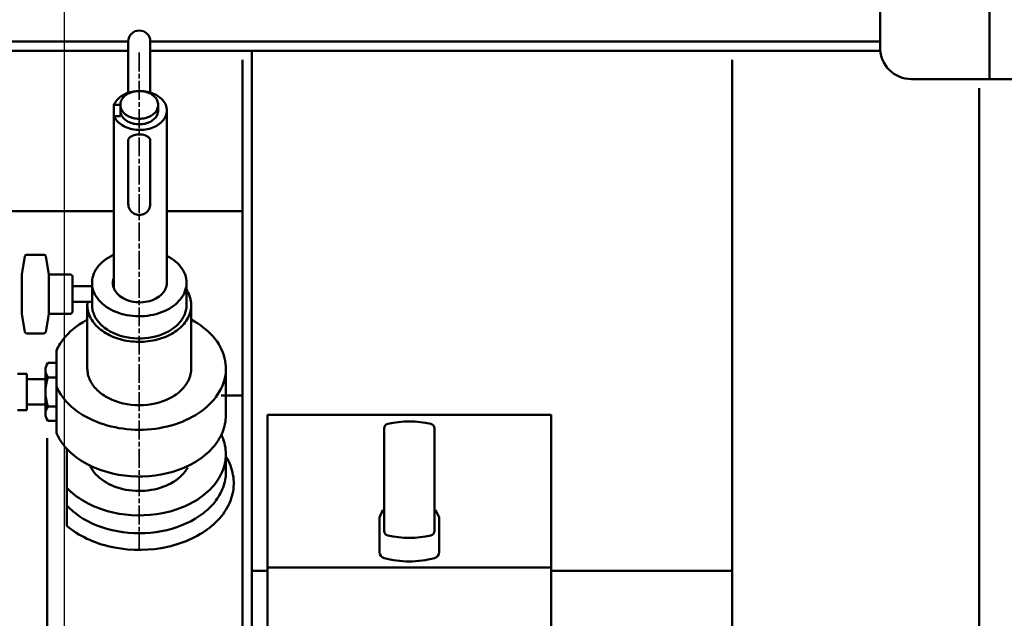
# Model space of a CAD drawing. Units: millimetres. Extents: x 0 to 8360, y 0 to 8909.
# Drawn here: x 1457 to 2083, y 6594 to 6974 of the extents above; entities that cross this region are included whole.
import ezdxf

# ---------------------------------------------------------------- set-up
doc = ezdxf.new("R2010")
doc.units = ezdxf.units.MM
doc.linetypes.add('AM_ISO08W050', pattern=[18, 12, -1.5, 3, -1.5])
for name, color, linetype, lineweight in [('AM_0', 7, 'Continuous', 50), ('AM_5', 4, 'Continuous', 25), ('AM_7', 2, 'AM_ISO08W050', 35)]:
    doc.layers.add(name, color=color, linetype=linetype, lineweight=lineweight)
doc.styles.add('LAMECCANICA', font='ARIAL.TTF')
doc.dimstyles.new('LAMECCANICA', dxfattribs={"dimtxt": 3, "dimasz": 2, "dimexe": 1, "dimexo": 1, "dimgap": 1, "dimtad": 1, "dimdsep": 46, "dimtxsty": 'LAMECCANICA', "dimcen": 0, "dimclrd": 4, "dimclre": 4, "dimclrt": 3, "dimaunit": 1, "dimadec": 3, "dimazin": 2, "dimtp": 0.1, "dimtm": 0.1, "dimtfac": 0.71, "dimtmove": 0, "dimatfit": 3, "dimfxl": 0, "dimlwd": -1, "dimlwe": -1, "dimarcsym": 0})

# ---------------------------------------------------------------- blocks, each defined once
blk = doc.blocks.new('_ClosedBlank')
at = {"color": 0, "linetype": 'ByBlock', "lineweight": -2}
for p, q in [((-1, 0.167), (0, 0)), ((-1, 0.167), (-1, -0.167)), ((0, 0), (-1, -0.167))]:
    blk.add_line(p, q, dxfattribs=at)
blk = doc.blocks.new('*D125')
at = {"layer": 'AM_5', "color": 4, "linetype": 'Continuous'}
for p, q in [((928.69, 7212.94), (928.69, 8071.32)), ((1485.69, 5925.15), (1485.69, 8071.32)), ((966.19, 8046.32), (1448.19, 8046.32))]:
    blk.add_line(p, q, dxfattribs=at)
at = {"layer": 'Defpoints', "color": 0, "linetype": 'Continuous'}
for p in [(1485.69, 8046.32), (928.69, 7212.44), (1485.69, 5924.65)]:
    blk.add_point(p, dxfattribs=at)
at = {"layer": 'AM_5', "color": 4, "linetype": 'Continuous', "xscale": 37.5, "yscale": 37.5, "zscale": 37.5, "rotation": 180}
blk.add_blockref('_ClosedBlank', (928.69, 8046.32), dxfattribs=at)
at = {"layer": 'AM_5', "color": 4, "linetype": 'Continuous', "xscale": 37.5, "yscale": 37.5, "zscale": 37.5}
blk.add_blockref('_ClosedBlank', (1485.69, 8046.32), dxfattribs=at)
at = {"layer": 'AM_5', "color": 3, "linetype": 'Continuous', "insert": (1207.19, 8084.96), "char_height": 75, "attachment_point": 5, "style": 'LAMECCANICA'}
blk.add_mtext('557', dxfattribs=at)
blk = doc.blocks.new('*D126')
at = {"layer": 'AM_5', "color": 4, "linetype": 'Continuous'}
for p, q in [((1485.69, 5925.15), (1485.69, 8071.32)), ((1759.69, 7616.57), (1759.69, 8071.32)), ((1722.19, 8046.32), (1523.19, 8046.32))]:
    blk.add_line(p, q, dxfattribs=at)
at = {"layer": 'Defpoints', "color": 0, "linetype": 'Continuous'}
for p in [(1485.69, 8046.32), (1759.69, 7616.07), (1485.69, 5924.65)]:
    blk.add_point(p, dxfattribs=at)
at = {"layer": 'AM_5', "color": 4, "linetype": 'Continuous', "xscale": 37.5, "yscale": 37.5, "zscale": 37.5}
for p, rotation in [((1485.69, 8046.32), 179.9999999999999), ((1759.69, 8046.32), 359.9999999999999)]:
    blk.add_blockref('_ClosedBlank', p, dxfattribs=dict(at, rotation=rotation))
at = {"layer": 'AM_5', "color": 3, "linetype": 'Continuous', "insert": (1622.69, 8084.47), "char_height": 75, "attachment_point": 5, "style": 'LAMECCANICA'}
blk.add_mtext('274', dxfattribs=at)
blk = doc.blocks.new('*D128')
at = {"layer": 'AM_5', "color": 4, "linetype": 'Continuous'}
for p, q in [((2881.38, 6769.01), (2881.38, 5138.99)), ((928.69, 6493.83), (928.69, 5138.99)), ((2836.38, 5163.99), (973.69, 5163.99))]:
    blk.add_line(p, q, dxfattribs=at)
at = {"layer": 'Defpoints', "color": 0, "linetype": 'Continuous'}
for p in [(2881.38, 6769.51), (928.69, 6494.33), (928.69, 5163.99)]:
    blk.add_point(p, dxfattribs=at)
at = {"layer": 'AM_5', "color": 4, "linetype": 'Continuous', "xscale": 45, "yscale": 45, "zscale": 45}
for p, rotation in [((928.69, 5163.99), 179.9999999999999), ((2881.38, 5163.99), 359.9999999999999)]:
    blk.add_blockref('_ClosedBlank', p, dxfattribs=dict(at, rotation=rotation))
at = {"layer": 'AM_5', "color": 3, "linetype": 'Continuous', "insert": (1905.04, 5202.81), "char_height": 75, "attachment_point": 5, "style": 'LAMECCANICA'}
blk.add_mtext('1953', dxfattribs=at)
blk = doc.blocks.new('*D130')
at = {"layer": 'AM_5', "color": 4, "linetype": 'Continuous'}
for p, q in [((1214.19, 6915.33), (461.26, 6915.33)), ((486.26, 5866.83), (486.26, 6877.83)), ((1615.19, 5829.33), (461.26, 5829.33))]:
    blk.add_line(p, q, dxfattribs=at)
at = {"layer": 'Defpoints', "color": 0, "linetype": 'Continuous'}
for p in [(486.26, 6915.33), (1214.69, 6915.33), (1615.69, 5829.33)]:
    blk.add_point(p, dxfattribs=at)
at = {"layer": 'AM_5', "color": 4, "linetype": 'Continuous', "xscale": 37.5, "yscale": 37.5, "zscale": 37.5}
for p, rotation in [((486.26, 6915.33), 90), ((486.26, 5829.33), 270)]:
    blk.add_blockref('_ClosedBlank', p, dxfattribs=dict(at, rotation=rotation))
at = {"layer": 'AM_5', "color": 3, "linetype": 'Continuous', "insert": (447.47, 6372.33), "char_height": 75, "attachment_point": 5, "rotation": 90, "style": 'LAMECCANICA'}
blk.add_mtext('1086', dxfattribs=at)
blk = doc.blocks.new('*D132')
at = {"layer": 'AM_5', "color": 4, "linetype": 'Continuous'}
for p, q in [((1522.19, 7534.08), (311.79, 7534.08)), ((336.79, 7496.58), (336.79, 5866.83)), ((1615.19, 5829.33), (311.79, 5829.33))]:
    blk.add_line(p, q, dxfattribs=at)
at = {"layer": 'Defpoints', "color": 0, "linetype": 'Continuous'}
for p in [(1522.69, 7534.08), (336.79, 5829.33), (1615.69, 5829.33)]:
    blk.add_point(p, dxfattribs=at)
at = {"layer": 'AM_5', "color": 4, "linetype": 'Continuous', "xscale": 37.5, "yscale": 37.5, "zscale": 37.5}
for p, rotation in [((336.79, 7534.08), 90), ((336.79, 5829.33), 270)]:
    blk.add_blockref('_ClosedBlank', p, dxfattribs=dict(at, rotation=rotation))
at = {"layer": 'AM_5', "color": 3, "linetype": 'Continuous', "insert": (298, 6681.7), "char_height": 75, "attachment_point": 5, "rotation": 90, "style": 'LAMECCANICA'}
blk.add_mtext('1705', dxfattribs=at)

msp = doc.modelspace()

# ---------------------------------------------------------------- linework, layer by layer
at = {"layer": 'AM_0', "color": 7, "linetype": 'Continuous'}
for p, q in [((2073.3006, 7166.3267), (2073.3006, 6936.3267)), ((2003.6931, 7146.3267), (2003.6931, 6956.3267)), ((1365.6931, 6960.3289), (1526.1934, 6960.3289)), ((1526.1934, 6927.5918), (1526.1934, 6960.2567)), ((1540.1934, 6960.3289), (2003.6931, 6960.3289)), ((1540.1934, 6927.8277), (1540.1934, 6960.2567)), ((1526.1934, 6954.3289), (1365.6931, 6954.3289)), ((2003.7931, 6954.3289), (1540.1934, 6954.3289)), ((1604.6932, 6954.3289), (1604.6932, 5831.3289)), ((1598.6932, 6948.5819), (1598.6932, 6547.6144)), ((1909.6932, 5831.3289), (1909.6932, 6948.5819)), ((2023.6931, 6936.3267), (2305.8335, 6936.3267)), ((2066.6932, 6930.5797), (2066.6932, 5954.3289)), ((1517.1368, 6919.9516), (1517.1368, 6803.279)), ((1521.1933, 6919.9516), (1517.1368, 6919.9516)), ((1521.1933, 6919.9516), (1521.1933, 6912.8805)), ((1545.1934, 6919.9516), (1545.1934, 6916.4161)), ((1521.1933, 6912.8805), (1517.1368, 6912.8805)), ((1550.6934, 6916.4161), (1550.6933, 6806.8146)), ((1526.1933, 6897.2967), (1526.1933, 6857.0191)), ((1540.1934, 6897.2967), (1540.1933, 6857.0191)), ((1517.1368, 6852.3289), (1363.6931, 6852.2789)), ((1598.6932, 6852.3289), (1550.6933, 6852.3289)), ((1458.6933, 6812.2435), (1460.5586, 6823.9015)), ((1461.546, 6824.7435), (1472.8406, 6824.7435)), ((1475.6933, 6812.2435), (1473.828, 6823.9014)), ((1458.6933, 6787.2435), (1458.6933, 6812.2435)), ((1475.6933, 6787.2435), (1475.6933, 6812.2435)), ((1475.6933, 6812.2435), (1489.6933, 6812.2435)), ((1490.6933, 6811.2435), (1489.6933, 6812.2435)), ((1490.6933, 6788.2435), (1490.6933, 6811.2435)), ((1490.6933, 6804.7435), (1503.1933, 6804.7435)), ((1503.1933, 6806.8146), (1503.1933, 6792.6724)), ((1563.1933, 6806.8146), (1563.1933, 6792.6724)), ((1490.6933, 6794.7435), (1503.1933, 6794.7435)), ((1500.1933, 6792.6724), (1500.1933, 6752.3674)), ((1566.1933, 6792.6724), (1566.1933, 6752.3674)), ((1460.5586, 6775.5854), (1458.6933, 6787.2435)), ((1473.828, 6775.5854), (1475.6933, 6787.2435)), ((1475.6933, 6787.2435), (1489.6933, 6787.2435)), ((1489.6933, 6787.2435), (1490.6933, 6788.2435)), ((1461.546, 6774.7435), (1472.8405, 6774.7435)), ((1480.5934, 6763.7305), (1480.5933, 6711.3057)), ((1475.0934, 6755.9933), (1480.5934, 6755.9933)), ((1461.7931, 6749.0184), (1455.7929, 6749.0184)), ((1461.7931, 6749.0184), (1461.793, 6726.0179)), ((1473.5933, 6723.6617), (1473.5934, 6751.3745)), ((1588.1933, 6752.3674), (1588.1933, 6722.6689)), ((1473.5934, 6745.5183), (1461.7931, 6745.5183)), ((1475.0934, 6746.7557), (1480.5934, 6746.7557)), ((1598.6932, 6735.2127), (1585.2539, 6735.2127)), ((1473.5933, 6729.518), (1461.793, 6729.518)), ((1461.793, 6726.0179), (1455.7929, 6726.0179)), ((1475.0934, 6728.2806), (1480.5933, 6728.2806)), ((1614.6932, 6547.6144), (1614.6932, 6722.8873)), ((1794.6932, 6722.8873), (1614.6932, 6722.8873)), ((1794.6932, 6722.8873), (1794.6932, 6313.8924)), ((1475.0933, 6719.0429), (1480.5933, 6719.0429)), ((1688.6932, 6649.2186), (1688.6932, 6714.2664)), ((1720.6932, 6649.2086), (1720.6932, 6714.2664)), ((1474.6932, 6708.1089), (1474.6932, 6572.6144)), ((1487.1932, 6701.35), (1487.1932, 6652.2958)), ((1588.1933, 6697.9201), (1588.1933, 6683.1427)), ((1685.6932, 6657.7586), (1687.9632, 6662.6686)), ((1723.6932, 6657.7586), (1721.4332, 6662.6686)), ((1685.6932, 6635.7386), (1685.6932, 6657.7586)), ((1723.6932, 6635.7386), (1723.6932, 6657.7586)), ((1614.6932, 6623.8924), (1604.6932, 6623.8924)), ((1794.6932, 6625.9634), (1614.6932, 6625.9634)), ((1909.6932, 6623.8924), (1794.6932, 6623.8924))]:
    msp.add_line(p, q, dxfattribs=at)
for points in [[(1517.1368, 6912.8806), (1517.5272, 6912.0446), (1517.9991, 6911.2308), (1518.55, 6910.4433), (1519.1772, 6909.6862), (1519.8774, 6908.9634), (1520.6472, 6908.2783), (1521.4825, 6907.6347), (1522.3793, 6907.0356), (1523.3328, 6906.4842), (1524.3383, 6905.9833), (1525.3906, 6905.5354), (1526.4845, 6905.1427), (1527.6142, 6904.8074), (1528.7742, 6904.5311), (1529.9585, 6904.3151), (1531.1611, 6904.1606), (1532.3758, 6904.0684), (1533.5966, 6904.0389), (1534.8172, 6904.0724), (1536.0313, 6904.1685), (1537.233, 6904.3269), (1538.4159, 6904.5467), (1539.5741, 6904.8268), (1540.7018, 6905.1658), (1541.7932, 6905.562), (1542.8427, 6906.0133), (1543.8451, 6906.5175), (1544.7952, 6907.072), (1545.6882, 6907.6739), (1546.5195, 6908.3203), (1547.285, 6909.0078), (1547.9808, 6909.733), (1548.6032, 6910.4921), (1549.1492, 6911.2813), (1549.616, 6912.0966), (1550.0012, 6912.9339), (1550.3029, 6913.7889), (1550.5194, 6914.6572), (1550.6498, 6915.5344), (1550.6934, 6916.4161), (1550.6498, 6917.2978), (1550.5194, 6918.1751), (1550.3029, 6919.0434), (1550.0012, 6919.8983), (1549.616, 6920.7356), (1549.1492, 6921.5509), (1548.6032, 6922.3401), (1547.9807, 6923.0992), (1547.285, 6923.8244), (1546.5195, 6924.5119), (1545.6881, 6925.1583), (1544.7952, 6925.7602), (1543.8451, 6926.3147), (1542.8427, 6926.8189), (1541.7932, 6927.2702), (1540.7018, 6927.6664), (1539.5741, 6928.0054), (1538.4159, 6928.2855), (1537.2329, 6928.5053), (1536.0313, 6928.6637), (1534.8171, 6928.7598), (1533.5966, 6928.7933), (1532.3758, 6928.7638), (1531.1611, 6928.6716), (1529.9585, 6928.5171), (1528.7742, 6928.3011), (1527.6142, 6928.0248), (1526.4844, 6927.6894), (1525.3906, 6927.2968), (1524.3383, 6926.8489), (1523.3328, 6926.348), (1522.3793, 6925.7966), (1521.4825, 6925.1975), (1520.6472, 6924.5539), (1519.8774, 6923.8688), (1519.1771, 6923.1459), (1518.55, 6922.3888), (1517.999, 6921.6014), (1517.5272, 6920.7876), (1517.1368, 6919.9516)], [(1521.1933, 6919.9516), (1521.2303, 6919.2581), (1521.3411, 6918.5689), (1521.5249, 6917.8882), (1521.7807, 6917.2203), (1522.1068, 6916.5691), (1522.5013, 6915.9389), (1522.9617, 6915.3333), (1523.4851, 6914.7563), (1524.0685, 6914.2113), (1524.7081, 6913.7016), (1525.4, 6913.2305), (1526.1399, 6912.8009), (1526.9234, 6912.4153), (1527.7455, 6912.0762), (1528.6012, 6911.7856), (1529.4851, 6911.5454), (1530.392, 6911.357), (1531.3161, 6911.2216), (1532.2518, 6911.14), (1533.1934, 6911.1128), (1534.1349, 6911.14), (1535.0706, 6911.2216), (1535.9947, 6911.357), (1536.9016, 6911.5454), (1537.7856, 6911.7856), (1538.6412, 6912.0762), (1539.4633, 6912.4153), (1540.2468, 6912.8009), (1540.9867, 6913.2305), (1541.6786, 6913.7016), (1542.3182, 6914.2113), (1542.9016, 6914.7563), (1543.425, 6915.3333), (1543.8854, 6915.9389), (1544.2799, 6916.5691), (1544.606, 6917.2203), (1544.8618, 6917.8882), (1545.0456, 6918.5689), (1545.1564, 6919.2581), (1545.1934, 6919.9516), (1545.1564, 6920.6451), (1545.0456, 6921.3343), (1544.8618, 6922.015), (1544.606, 6922.683), (1544.2799, 6923.3341), (1543.8854, 6923.9644), (1543.425, 6924.5699), (1542.9016, 6925.147), (1542.3182, 6925.692), (1541.6786, 6926.2016), (1540.9867, 6926.6727), (1540.2468, 6927.1024), (1539.4633, 6927.488), (1538.6412, 6927.8271), (1537.7856, 6928.1176), (1536.9016, 6928.3579), (1535.9947, 6928.5462), (1535.0706, 6928.6816), (1534.1349, 6928.7632), (1533.1934, 6928.7905), (1532.2518, 6928.7632), (1531.3161, 6928.6816), (1530.392, 6928.5462), (1529.4851, 6928.3579), (1528.6012, 6928.1176), (1527.7455, 6927.8271), (1526.9234, 6927.488), (1526.1399, 6927.1024), (1525.4, 6926.6727), (1524.7081, 6926.2016), (1524.0685, 6925.692), (1523.4851, 6925.147), (1522.9617, 6924.5699), (1522.5013, 6923.9644), (1522.1068, 6923.3341), (1521.7807, 6922.683), (1521.5249, 6922.015), (1521.3411, 6921.3343), (1521.2303, 6920.6451), (1521.1933, 6919.9516)], [(1521.1933, 6916.4161), (1521.2303, 6915.7226), (1521.3411, 6915.0334), (1521.5249, 6914.3527), (1521.7807, 6913.6848), (1522.1068, 6913.0336), (1522.5013, 6912.4034), (1522.9617, 6911.7978), (1523.4851, 6911.2208), (1524.0685, 6910.6757), (1524.7081, 6910.1661), (1525.4, 6909.695), (1526.1399, 6909.2653), (1526.9234, 6908.8798), (1527.7455, 6908.5406), (1528.6011, 6908.2501), (1529.4851, 6908.0099), (1530.392, 6907.8215), (1531.3161, 6907.6861), (1532.2518, 6907.6045), (1533.1933, 6907.5773), (1534.1349, 6907.6045), (1535.0706, 6907.6861), (1535.9947, 6907.8215), (1536.9016, 6908.0099), (1537.7856, 6908.2501), (1538.6412, 6908.5406), (1539.4633, 6908.8798), (1540.2468, 6909.2653), (1540.9867, 6909.695), (1541.6786, 6910.1661), (1542.3182, 6910.6757), (1542.9016, 6911.2208), (1543.425, 6911.7978), (1543.8854, 6912.4034), (1544.2799, 6913.0336), (1544.606, 6913.6847), (1544.8618, 6914.3527), (1545.0456, 6915.0334), (1545.1564, 6915.7226), (1545.1934, 6916.4161)], [(1540.1934, 6897.2967), (1540.188, 6897.4504), (1540.1718, 6897.604), (1540.1448, 6897.757), (1540.1072, 6897.9094), (1540.0589, 6898.0608), (1539.9999, 6898.211), (1539.9305, 6898.3598), (1539.8508, 6898.507), (1539.7607, 6898.6523), (1539.5504, 6898.9364), (1539.3008, 6899.2104), (1539.0136, 6899.4726), (1538.6906, 6899.7214), (1538.3336, 6899.9553), (1537.945, 6900.1727), (1537.527, 6900.3725), (1537.0824, 6900.5532), (1536.124, 6900.8535), (1535.0934, 6901.0663), (1534.0161, 6901.1862), (1532.9185, 6901.2103), (1531.8277, 6901.1381), (1530.7705, 6900.9712), (1529.773, 6900.7139), (1529.3044, 6900.5532), (1528.8597, 6900.3725), (1528.4417, 6900.1728), (1528.0531, 6899.9553), (1527.6961, 6899.7214), (1527.3731, 6899.4726), (1527.0859, 6899.2104), (1526.8363, 6898.9364), (1526.626, 6898.6523), (1526.536, 6898.507), (1526.4562, 6898.3598), (1526.3868, 6898.211), (1526.3279, 6898.0608), (1526.2795, 6897.9094), (1526.2419, 6897.757), (1526.2149, 6897.604), (1526.1987, 6897.4505), (1526.1933, 6897.2967)], [(1516.4228, 6824.4036), (1514.882, 6823.6177), (1513.4145, 6822.7645), (1512.0264, 6821.8472), (1510.7232, 6820.8697), (1509.5101, 6819.8358), (1508.392, 6818.7497), (1507.3734, 6817.6157), (1506.4583, 6816.4384), (1505.6504, 6815.2225), (1504.953, 6813.9729), (1504.3688, 6812.6945), (1503.9003, 6811.3926), (1503.5492, 6810.0724), (1503.317, 6808.739), (1503.2047, 6807.398), (1503.2126, 6806.0546), (1503.3407, 6804.7142), (1503.5886, 6803.3823), (1503.9552, 6802.0641), (1504.4391, 6800.765), (1505.0383, 6799.4902), (1505.7504, 6798.2447), (1506.5726, 6797.0336), (1507.5015, 6795.8617), (1508.5335, 6794.7338), (1509.6643, 6793.6543), (1510.8896, 6792.6276), (1512.2042, 6791.6578), (1513.6031, 6790.7487), (1515.0805, 6789.9041), (1516.6306, 6789.1273), (1518.2471, 6788.4215), (1519.9235, 6787.7894), (1521.6532, 6787.2336), (1523.4291, 6786.7564), (1525.2442, 6786.3596), (1527.0912, 6786.0448), (1528.9627, 6785.8134), (1530.8511, 6785.6661), (1532.7489, 6785.6037), (1534.6485, 6785.6263), (1536.5423, 6785.734), (1538.4226, 6785.9261), (1540.2819, 6786.2021), (1542.1129, 6786.5607), (1543.908, 6787.0005), (1545.6602, 6787.5198), (1547.3624, 6788.1165), (1549.0078, 6788.7882), (1550.5897, 6789.5321), (1552.1019, 6790.3454), (1553.5382, 6791.2247), (1554.8929, 6792.1666), (1556.1606, 6793.1672), (1557.3362, 6794.2225), (1558.415, 6795.3284), (1559.3926, 6796.4803), (1560.2652, 6797.6736), (1561.0291, 6798.9036), (1561.6815, 6800.1653), (1562.2196, 6801.4538), (1562.6412, 6802.7637), (1562.9448, 6804.0898), (1563.129, 6805.4269), (1563.1932, 6806.7695), (1563.1371, 6808.1123), (1562.9609, 6809.45), (1562.6653, 6810.777), (1562.2515, 6812.0882), (1561.7212, 6813.3782), (1561.0764, 6814.6418), (1560.3198, 6815.8741), (1559.4545, 6817.0701), (1558.4838, 6818.2249), (1557.4117, 6819.334), (1556.2424, 6820.3928), (1554.9807, 6821.3972), (1553.6316, 6822.3432), (1552.2006, 6823.2268), (1550.6933, 6824.0446)], [(1517.1368, 6810.3501), (1516.942, 6809.8383), (1516.7778, 6809.3209), (1516.6445, 6808.7988), (1516.5422, 6808.2732), (1516.4713, 6807.7448), (1516.4318, 6807.2148), (1516.4238, 6806.684), (1516.4473, 6806.1534), (1516.5023, 6805.6241), (1516.5886, 6805.0969), (1516.7062, 6804.5729), (1516.8548, 6804.0531), (1517.034, 6803.5383), (1517.2437, 6803.0295), (1517.4834, 6802.5277), (1517.7527, 6802.0338), (1518.051, 6801.5487), (1518.3778, 6801.0732), (1519.1147, 6800.1549), (1519.9577, 6799.2855), (1520.9007, 6798.4715), (1521.9369, 6797.7189), (1523.0585, 6797.0331), (1524.2573, 6796.4193), (1525.5245, 6795.882), (1526.8508, 6795.425), (1528.2264, 6795.0518), (1529.6412, 6794.7651), (1531.0848, 6794.567), (1532.5466, 6794.459), (1534.0159, 6794.4418), (1535.4818, 6794.5156), (1536.9335, 6794.6799), (1538.3604, 6794.9334), (1539.752, 6795.2743), (1541.0981, 6795.7001), (1542.3887, 6796.2075), (1543.6143, 6796.793), (1544.7661, 6797.4522), (1545.8353, 6798.1803), (1546.8143, 6798.9718), (1547.6958, 6799.821), (1548.4734, 6800.7217), (1548.8213, 6801.1892), (1549.1412, 6801.6671), (1549.4324, 6802.1545), (1549.6945, 6802.6505), (1549.9268, 6803.1541), (1550.1291, 6803.6644), (1550.3008, 6804.1805), (1550.4418, 6804.7015), (1550.5517, 6805.2263), (1550.6303, 6805.7541), (1550.6776, 6806.2839), (1550.6933, 6806.8146)], [(1500.3236, 6794.7435), (1500.224, 6793.6783), (1500.1934, 6792.611), (1500.2319, 6791.5438), (1500.3394, 6790.479), (1500.5157, 6789.4188), (1500.7603, 6788.3654), (1501.0729, 6787.321), (1501.4526, 6786.2878), (1501.8988, 6785.268), (1502.4104, 6784.2637), (1502.9865, 6783.277), (1503.6258, 6782.3099), (1504.327, 6781.3645), (1505.0887, 6780.4428), (1505.9091, 6779.5467), (1506.7866, 6778.678), (1507.7194, 6777.8387), (1508.7055, 6777.0304), (1509.7429, 6776.2548), (1510.8293, 6775.5136), (1511.9626, 6774.8083), (1513.1403, 6774.1404), (1514.3599, 6773.5112), (1515.619, 6772.9222), (1516.9148, 6772.3745), (1518.2447, 6771.8693), (1519.6059, 6771.4076), (1520.9956, 6770.9904), (1522.4107, 6770.6187), (1523.8485, 6770.293), (1525.3058, 6770.0142), (1526.7796, 6769.7829), (1528.2668, 6769.5994), (1529.7643, 6769.4642), (1531.269, 6769.3776), (1532.7778, 6769.3397), (1534.2874, 6769.3507), (1535.7947, 6769.4105), (1537.2966, 6769.519), (1538.7898, 6769.6759), (1540.2714, 6769.881), (1541.7382, 6770.1337), (1543.187, 6770.4336), (1544.615, 6770.7801), (1546.0191, 6771.1724), (1547.3963, 6771.6097), (1548.7438, 6772.0911), (1550.0587, 6772.6155), (1551.3383, 6773.1819), (1552.58, 6773.7891), (1553.7811, 6774.4359), (1554.9391, 6775.1208), (1556.0516, 6775.8424), (1557.1163, 6776.5993), (1558.1309, 6777.3897), (1559.0933, 6778.2122), (1560.0014, 6779.065), (1560.8535, 6779.9462), (1561.6477, 6780.854), (1562.3824, 6781.7866), (1563.0559, 6782.742), (1563.667, 6783.7182), (1564.2143, 6784.7131), (1564.6966, 6785.7246), (1565.113, 6786.7507), (1565.4626, 6787.7892), (1565.7447, 6788.8379), (1565.9587, 6789.8947), (1566.1041, 6790.9572), (1566.1806, 6792.0233), (1566.188, 6793.0908), (1566.1264, 6794.1575), (1565.9959, 6795.221), (1565.7967, 6796.2792), (1565.5293, 6797.3298), (1565.1943, 6798.3707), (1564.7922, 6799.3996), (1564.324, 6800.4145), (1563.7907, 6801.4132), (1563.1933, 6802.3936)], [(1503.1933, 6792.6724), (1503.2165, 6791.8396), (1503.2858, 6791.0081), (1503.4013, 6790.1791), (1503.5627, 6789.354), (1503.7698, 6788.5339), (1504.0222, 6787.7203), (1504.3197, 6786.9143), (1504.6616, 6786.1172), (1505.0476, 6785.3302), (1505.4769, 6784.5545), (1505.949, 6783.7913), (1506.4631, 6783.0418), (1507.0184, 6782.3072), (1507.6141, 6781.5886), (1508.2492, 6780.887), (1508.9228, 6780.2036), (1509.6338, 6779.5395), (1510.3811, 6778.8956), (1511.1636, 6778.2729), (1512.8293, 6777.0951), (1514.6205, 6776.0133), (1516.5262, 6775.0343), (1518.5347, 6774.164), (1520.6335, 6773.4078), (1522.8098, 6772.7704), (1525.0501, 6772.2557), (1527.3406, 6771.8668), (1529.6672, 6771.6063), (1532.0155, 6771.4756), (1534.3711, 6771.4756), (1536.7194, 6771.6063), (1539.046, 6771.8668), (1541.3365, 6772.2557), (1543.5768, 6772.7704), (1545.7531, 6773.4078), (1547.8519, 6774.164), (1549.8604, 6775.0343), (1551.7661, 6776.0133), (1553.5573, 6777.0951), (1555.223, 6778.2729), (1556.0055, 6778.8955), (1556.7528, 6779.5395), (1557.4638, 6780.2036), (1558.1374, 6780.887), (1558.7725, 6781.5885), (1559.3682, 6782.3072), (1559.9235, 6783.0418), (1560.4376, 6783.7913), (1560.9097, 6784.5545), (1561.339, 6785.3302), (1561.725, 6786.1172), (1562.067, 6786.9143), (1562.3644, 6787.7203), (1562.6169, 6788.5339), (1562.824, 6789.3539), (1562.9854, 6790.1791), (1563.1008, 6791.008), (1563.1702, 6791.8396), (1563.1933, 6792.6724)], [(1500.1933, 6783.4801), (1497.4853, 6781.9472), (1494.9194, 6780.2968), (1492.5056, 6778.5352), (1491.3589, 6777.6149), (1490.2537, 6776.6695), (1489.1913, 6775.7), (1488.1727, 6774.7072), (1487.1988, 6773.6922), (1486.2706, 6772.656), (1485.3892, 6771.5997), (1484.5553, 6770.5242), (1483.7697, 6769.4306), (1483.0334, 6768.3201), (1482.3469, 6767.1937), (1481.711, 6766.0525), (1481.1263, 6764.8977), (1480.5934, 6763.7305)], [(1480.5933, 6741.0042), (1481.4093, 6739.2636), (1482.3404, 6737.5522), (1483.3845, 6735.8737), (1484.5394, 6734.2318), (1485.8024, 6732.6303), (1487.1708, 6731.0726), (1488.6416, 6729.5623), (1490.2113, 6728.1027), (1491.8766, 6726.6971), (1493.6338, 6725.3485), (1495.4789, 6724.0599), (1497.4079, 6722.8343), (1499.4164, 6721.6744), (1501.5, 6720.5827), (1503.6541, 6719.5616), (1505.8738, 6718.6135), (1508.1543, 6717.7405), (1510.4904, 6716.9444), (1512.877, 6716.227), (1515.3088, 6715.59), (1517.7803, 6715.0348), (1520.2861, 6714.5626), (1522.8206, 6714.1744), (1525.3782, 6713.8711), (1527.9531, 6713.6534), (1530.5397, 6713.5218), (1533.1322, 6713.4765), (1535.7248, 6713.5177), (1538.3118, 6713.6453), (1540.8874, 6713.8589), (1543.4459, 6714.1582), (1545.9816, 6714.5424), (1548.4889, 6715.0107), (1550.9622, 6715.562), (1553.396, 6716.1952), (1555.7848, 6716.9088), (1558.1235, 6717.7012), (1560.4067, 6718.5707), (1562.6294, 6719.5153), (1564.7867, 6720.5329), (1566.8737, 6721.6214), (1568.8859, 6722.7781), (1570.8187, 6724.0007), (1572.6678, 6725.2863), (1574.4292, 6726.6322), (1576.099, 6728.0352), (1577.6733, 6729.4923), (1579.1488, 6731.0003), (1580.522, 6732.5558), (1581.7901, 6734.1554), (1582.9501, 6735.7954), (1583.9996, 6737.4723), (1584.936, 6739.1823), (1585.7575, 6740.9216), (1586.462, 6742.6863), (1587.0482, 6744.4726), (1587.5146, 6746.2764), (1587.8603, 6748.0937), (1588.0844, 6749.9206), (1588.1865, 6751.7529), (1588.1663, 6753.5866), (1588.0239, 6755.4175), (1587.7596, 6757.2417), (1587.374, 6759.055), (1586.868, 6760.8535), (1586.2426, 6762.6331), (1585.4993, 6764.3899), (1584.6397, 6766.1199), (1583.6658, 6767.8194), (1582.5796, 6769.4845), (1581.3836, 6771.1116), (1580.0805, 6772.697), (1578.6732, 6774.2372), (1577.1648, 6775.7288), (1575.5586, 6777.1685), (1573.8582, 6778.553), (1572.0674, 6779.8793), (1570.1902, 6781.1444), (1568.2307, 6782.3455), (1566.1933, 6783.4801)], [(1500.1933, 6752.3674), (1500.2188, 6751.4513), (1500.2951, 6750.5366), (1500.4221, 6749.6247), (1500.5996, 6748.717), (1500.8274, 6747.815), (1501.1051, 6746.92), (1501.4323, 6746.0334), (1501.8085, 6745.1566), (1502.233, 6744.2909), (1502.7053, 6743.4376), (1503.2246, 6742.5981), (1503.7901, 6741.7737), (1504.4009, 6740.9656), (1505.0562, 6740.1751), (1505.7548, 6739.4034), (1506.4958, 6738.6517), (1507.2779, 6737.9211), (1508.0999, 6737.2128), (1508.9607, 6736.5279), (1509.8588, 6735.8674), (1510.7929, 6735.2323), (1511.7615, 6734.6237), (1513.7964, 6733.4893), (1515.9509, 6732.4714), (1518.2116, 6731.5761), (1520.5648, 6730.8091), (1522.9958, 6730.1749), (1525.4896, 6729.6776), (1528.031, 6729.3201), (1530.6042, 6729.1048), (1533.1933, 6729.0328), (1535.7825, 6729.1048), (1538.3557, 6729.3201), (1540.897, 6729.6776), (1543.3909, 6730.1749), (1545.8219, 6730.8091), (1548.175, 6731.5761), (1550.4358, 6732.4714), (1552.5902, 6733.4893), (1554.6251, 6734.6236), (1555.5937, 6735.2323), (1556.5278, 6735.8674), (1557.426, 6736.5279), (1558.2867, 6737.2128), (1559.1088, 6737.9211), (1559.8909, 6738.6517), (1560.6318, 6739.4034), (1561.3304, 6740.1751), (1561.9857, 6740.9656), (1562.5965, 6741.7737), (1563.162, 6742.5981), (1563.6813, 6743.4376), (1564.1536, 6744.2909), (1564.5782, 6745.1566), (1564.9543, 6746.0334), (1565.2815, 6746.92), (1565.5592, 6747.815), (1565.787, 6748.717), (1565.9646, 6749.6247), (1566.0916, 6750.5366), (1566.1679, 6751.4512), (1566.1933, 6752.3674)], [(1480.5933, 6711.3057), (1481.198, 6709.9905), (1481.8684, 6708.6912), (1482.6037, 6707.4096), (1483.403, 6706.1474), (1484.2652, 6704.906), (1485.1894, 6703.6871), (1486.1742, 6702.4922), (1487.2185, 6701.3228), (1488.3209, 6700.1804), (1489.4801, 6699.0664), (1490.6946, 6697.9823), (1491.9628, 6696.9294), (1493.2831, 6695.9091), (1494.654, 6694.9226), (1496.0735, 6693.9711), (1497.54, 6693.056), (1499.0516, 6692.1784), (1500.6064, 6691.3393), (1502.2024, 6690.5398), (1503.8375, 6689.7809), (1505.5098, 6689.0636), (1507.2171, 6688.3889), (1508.9573, 6687.7575), (1512.5273, 6686.6278), (1516.2019, 6685.6804), (1519.9623, 6684.9201), (1523.7897, 6684.3507), (1527.6646, 6683.975), (1531.5675, 6683.795), (1535.4786, 6683.8116), (1539.3781, 6684.0247), (1543.2464, 6684.4332), (1547.0638, 6685.0351), (1550.8111, 6685.8272), (1554.4693, 6686.8057), (1558.0199, 6687.9656), (1559.7492, 6688.6117), (1561.445, 6689.3009), (1563.105, 6690.0323), (1564.7271, 6690.805), (1566.3095, 6691.6179), (1567.8499, 6692.4702), (1569.3465, 6693.3606), (1570.7973, 6694.2881), (1572.2007, 6695.2515), (1573.5547, 6696.2495), (1574.8576, 6697.281), (1576.1079, 6698.3446), (1577.3038, 6699.4389), (1578.444, 6700.5626), (1579.527, 6701.7143), (1580.5514, 6702.8925), (1581.5159, 6704.0956), (1582.4193, 6705.3223), (1583.2604, 6706.5709), (1584.0382, 6707.8399), (1584.7517, 6709.1276), (1585.4, 6710.4324), (1585.9823, 6711.7528), (1586.4978, 6713.0869), (1586.9459, 6714.4331), (1587.3261, 6715.7898), (1587.6378, 6717.1551), (1587.8806, 6718.5274), (1588.0543, 6719.905), (1588.1585, 6721.2861), (1588.1933, 6722.6689)], [(1487.1932, 6676.6012), (1488.3102, 6675.4422), (1489.4856, 6674.3125), (1490.7179, 6673.2135), (1492.0054, 6672.1465), (1493.3464, 6671.1132), (1494.7393, 6670.1146), (1496.1822, 6669.1523), (1497.6732, 6668.2273), (1499.2104, 6667.341), (1500.7919, 6666.4944), (1502.4154, 6665.6887), (1504.079, 6664.925), (1505.7805, 6664.2041), (1507.5176, 6663.5271), (1509.2881, 6662.8948), (1511.0897, 6662.3081), (1512.92, 6661.7677), (1516.6574, 6660.8286), (1520.4807, 6660.0824), (1524.3702, 6659.5329), (1528.3056, 6659.1831), (1532.2663, 6659.0348), (1536.2319, 6659.0886), (1540.1817, 6659.3444), (1544.0952, 6659.8009), (1547.9519, 6660.4556), (1551.7319, 6661.3051), (1553.587, 6661.8016), (1555.4155, 6662.345), (1557.2151, 6662.9347), (1558.9835, 6663.57), (1560.7184, 6664.2499), (1562.4174, 6664.9735), (1564.0785, 6665.7401), (1565.6993, 6666.5485), (1567.2779, 6667.3977), (1568.8122, 6668.2865), (1570.3001, 6669.214), (1571.7398, 6670.1787), (1573.1294, 6671.1796), (1574.467, 6672.2152), (1575.7509, 6673.2842), (1576.9795, 6674.3853), (1578.1511, 6675.517), (1579.2643, 6676.6779), (1580.3176, 6677.8663), (1581.3095, 6679.0809), (1582.2389, 6680.3199), (1583.1045, 6681.5819), (1583.9052, 6682.865), (1584.6399, 6684.1678), (1585.3077, 6685.4885), (1585.9077, 6686.8253), (1586.4392, 6688.1765), (1586.9015, 6689.5405), (1587.2938, 6690.9153), (1587.6158, 6692.2992), (1587.8671, 6693.6904), (1588.0472, 6695.0872), (1588.156, 6696.4876), (1588.1933, 6697.8899), (1588.1591, 6699.2922), (1588.0534, 6700.6928), (1587.8763, 6702.0897), (1587.6281, 6703.4812), (1587.3092, 6704.8655), (1586.9198, 6706.2407), (1586.4606, 6707.6052), (1585.9321, 6708.957), (1585.335, 6710.2945)], [(1487.1932, 6652.2958), (1488.5973, 6651.1523), (1490.0581, 6650.045), (1491.574, 6648.9753), (1493.1428, 6647.9445), (1494.7627, 6646.954), (1496.4315, 6646.005), (1498.1472, 6645.0987), (1499.9075, 6644.2362), (1501.7102, 6643.4188), (1503.553, 6642.6473), (1505.4336, 6641.9229), (1507.3496, 6641.2463), (1509.2984, 6640.6185), (1511.2778, 6640.0404), (1513.285, 6639.5125), (1515.3176, 6639.0356), (1517.373, 6638.6103), (1521.5415, 6637.9166), (1525.7695, 6637.435), (1530.0352, 6637.1678), (1534.317, 6637.1164), (1538.5931, 6637.2811), (1542.8417, 6637.6611), (1547.0412, 6638.2544), (1549.1158, 6638.6301), (1551.1701, 6639.058), (1553.2015, 6639.5374), (1555.2074, 6640.0678), (1557.1853, 6640.6484), (1559.1326, 6641.2786), (1561.0468, 6641.9575), (1562.9256, 6642.6844), (1564.7665, 6643.4581), (1566.5672, 6644.2778), (1568.3253, 6645.1425), (1570.0387, 6646.0509), (1571.7052, 6647.002), (1573.3226, 6647.9946), (1574.8889, 6649.0273), (1576.402, 6650.0989), (1577.8601, 6651.208), (1579.2613, 6652.3532), (1580.6038, 6653.533), (1581.886, 6654.746), (1583.106, 6655.9905), (1584.2625, 6657.265), (1585.354, 6658.5679), (1586.379, 6659.8975), (1587.3362, 6661.2521), (1588.2244, 6662.6301), (1589.0426, 6664.0295), (1589.7896, 6665.4487), (1590.4644, 6666.8859), (1591.0664, 6668.3391), (1591.5946, 6669.8067), (1592.0484, 6671.2866), (1592.4272, 6672.777), (1592.7305, 6674.2761), (1592.958, 6675.7818), (1593.1094, 6677.2923), (1593.1844, 6678.8057), (1593.1831, 6680.32), (1593.1052, 6681.8334), (1592.9511, 6683.3437), (1592.7208, 6684.8493), (1592.4147, 6686.348), (1592.0332, 6687.8381), (1591.5766, 6689.3176), (1591.0458, 6690.7847), (1590.4412, 6692.2374), (1589.7636, 6693.6739), (1589.014, 6695.0924), (1588.1933, 6696.4911)], [(1487.1932, 6665.2876), (1488.1819, 6664.2572), (1489.2168, 6663.2498), (1490.2967, 6662.2663), (1491.4207, 6661.3078), (1492.5874, 6660.3752), (1495.0445, 6658.5916), (1497.658, 6656.9228), (1500.4171, 6655.3757), (1503.3106, 6653.9566), (1506.3266, 6652.6714), (1509.4527, 6651.5252), (1512.6761, 6650.5229), (1515.9837, 6649.6685), (1519.3617, 6648.9655), (1522.7965, 6648.4167), (1526.2739, 6648.0246), (1529.7797, 6647.7905), (1533.2994, 6647.7156), (1536.8187, 6647.8002), (1540.3232, 6648.0437), (1543.7984, 6648.4454), (1547.2302, 6649.0035), (1550.6044, 6649.7157), (1553.9072, 6650.5791), (1557.1252, 6651.5903), (1560.245, 6652.7449), (1563.254, 6654.0384), (1566.1397, 6655.4653), (1568.8904, 6657.02), (1571.4947, 6658.6958), (1573.9421, 6660.4861), (1575.1037, 6661.4219), (1576.2224, 6662.3835), (1577.297, 6663.3699), (1578.3263, 6664.3802), (1579.3094, 6665.4132), (1580.2452, 6666.468), (1581.1328, 6667.5434), (1581.9713, 6668.6383), (1582.7598, 6669.7516), (1583.4974, 6670.8823), (1584.1835, 6672.029), (1584.8173, 6673.1907), (1585.3982, 6674.3661), (1585.9256, 6675.5541), (1586.3989, 6676.7534), (1586.8177, 6677.9628), (1587.1816, 6679.1811), (1587.49, 6680.407), (1587.7429, 6681.6393), (1587.9398, 6682.8766), (1588.0806, 6684.1177), (1588.1651, 6685.3614), (1588.1933, 6686.6064)], [(1502.0625, 6690.1782), (1502.7864, 6688.8532), (1503.6229, 6687.5618), (1504.569, 6686.3087), (1505.6211, 6685.0987), (1506.7755, 6683.9362), (1508.0277, 6682.8255), (1509.3732, 6681.7708), (1510.8069, 6680.7759), (1512.3236, 6679.8445), (1513.9177, 6678.9801), (1515.5831, 6678.1858), (1517.3138, 6677.4647), (1519.1034, 6676.8194), (1520.9452, 6676.2523), (1522.8323, 6675.7655), (1524.7579, 6675.3608), (1526.7147, 6675.0397), (1528.6955, 6674.8033), (1530.693, 6674.6526), (1532.6997, 6674.5882), (1534.7083, 6674.6102), (1536.7112, 6674.7185), (1538.7012, 6674.9129), (1540.6707, 6675.1925), (1542.6125, 6675.5563), (1544.5194, 6676.003), (1546.3843, 6676.5309), (1548.2004, 6677.138), (1549.9608, 6677.8222), (1551.6591, 6678.5808), (1553.289, 6679.4111), (1554.8444, 6680.31), (1556.3196, 6681.2742), (1557.7091, 6682.3), (1559.0078, 6683.3837), (1560.2108, 6684.5213), (1561.3137, 6685.7085), (1562.3123, 6686.941), (1563.2031, 6688.2141), (1563.9827, 6689.5232)]]:
    msp.add_lwpolyline(points, dxfattribs=at)
for centre, radius, start, end in [((1533.1934, 6960.2567), 7, 359.999992, 179.999992), ((2023.6931, 6956.3267), 20, 180, 270), ((1533.1933, 6857.0191), 7, 179.999992, 359.999992), ((1461.546, 6823.7435), 1, 89.9999732, 170.9096165), ((1472.8406, 6823.7435), 1, 9.09031, 89.9999732), ((1461.546, 6775.7435), 1, 189.0920612, 269.9999763), ((1472.8405, 6775.7435), 1, 269.9999763, 350.9078923), ((1481.4544, 6751.3745), 7.8611, 144.0167043, 215.9838103), ((1502.7875, 6737.5181), 29.1941, 161.5535247, 198.4464795), ((1481.4544, 6723.6617), 7.8611, 144.0161736, 215.9832559), ((1691.6932, 6714.2664), 3, 102.8029946, 179.9999946), ((1704.6932, 6657.0564), 61.6667, 77.1979946, 102.8029946), ((1717.6932, 6714.2664), 3, 359.9999946, 77.1979946), ((1691.6932, 6649.2186), 3, 179.9999946, 257.1974946), ((1717.6932, 6649.2086), 3, 282.8019946, 359.9999946), ((1704.6932, 6706.4186), 61.6667, 257.1974946, 282.8019946), ((1689.6932, 6635.7386), 4, 179.9999946, 254.9230946), ((1719.6932, 6635.7386), 4, 285.0769946, 359.9999946), ((1704.6932, 6691.4186), 61.6667, 254.9230946, 285.0769946)]:
    msp.add_arc(centre, radius, start, end, dxfattribs=at)
at = {"layer": 'AM_7', "color": 2, "linetype": 'AM_ISO08W050'}
msp.add_line((1533.1931, 6953.2567), (1533.1931, 6637.1089), dxfattribs=at)

# ---------------------------------------------------------------- dimensions: what is measured, and where the dimension line sits
at = {"layer": 'AM_5', "color": 4, "linetype": 'Continuous'}
dim = msp.add_linear_dim(base=(1485.6931, 8046.3196), p1=(928.6932, 7212.4424), p2=(1485.6931, 5924.6461), dimstyle='LAMECCANICA', override={"dimscale": 1, "dimtxt": 75, "dimasz": 37.5, "dimexe": 25, "dimexo": 0.5, "dimgap": 0.5, "dimtad": 1, "dimjust": 0, "dimtih": 0, "dimtoh": 0, "dimdec": 3, "dimlfac": 1, "dimrnd": 0, "dimzin": 8, "dimdsep": 46, "dimpost": '<>', "dimtxsty": 'LAMECCANICA', "dimblk1": 'ClosedBlank', "dimblk2": 'ClosedBlank', "dimsah": 1, "dimdle": 0, "dimse1": 0, "dimse2": 0, "dimsd1": 0, "dimsd2": 0, "dimtol": 0, "dimlim": 0, "dimtp": 0, "dimtm": 0, "dimtfac": 0.6, "dimtdec": 4, "dimtix": 1, "dimtofl": 0, "dimtolj": 0, "dimtzin": 8}, dxfattribs=at)
dim.commit()
dim.dimension.update_dxf_attribs({"geometry": '*D125', "text_midpoint": (1207.1932, 8046.3196), "dimtype": 160})
for base, p1, p2, angle, override, picture, middle in [((1485.6931, 8046.3196), (1759.693, 7616.0706), (1485.6931, 5924.6461), 180, {"dimscale": 1, "dimtxt": 75, "dimasz": 37.5, "dimexe": 25, "dimexo": 0.5, "dimgap": 0.5, "dimtad": 1, "dimjust": 0, "dimtih": 0, "dimtoh": 0, "dimdec": 3, "dimlfac": 1, "dimrnd": 0, "dimzin": 8, "dimdsep": 46, "dimpost": '<>', "dimtxsty": 'LAMECCANICA', "dimblk1": 'ClosedBlank', "dimblk2": 'ClosedBlank', "dimsah": 1, "dimdle": 0, "dimse1": 0, "dimse2": 0, "dimsd1": 0, "dimsd2": 0, "dimtol": 0, "dimlim": 0, "dimtp": 0, "dimtm": 0, "dimtfac": 0.6, "dimtdec": 4, "dimtix": 1, "dimtofl": 0, "dimtolj": 0, "dimtzin": 8}, '*D126', (1622.6931, 8046.3196)), ((336.7929, 5829.3289), (1522.6931, 7534.0759), (1615.6932, 5829.3289), 270, {"dimscale": 1, "dimtxt": 75, "dimasz": 37.5, "dimexe": 25, "dimexo": 0.5, "dimgap": 0.5, "dimtad": 1, "dimjust": 0, "dimtih": 0, "dimtoh": 0, "dimdec": 0, "dimlfac": 1, "dimrnd": 0, "dimzin": 8, "dimdsep": 46, "dimpost": '<>', "dimtxsty": 'LAMECCANICA', "dimblk1": 'ClosedBlank', "dimblk2": 'ClosedBlank', "dimsah": 1, "dimdle": 0, "dimse1": 0, "dimse2": 0, "dimsd1": 0, "dimsd2": 0, "dimtol": 0, "dimlim": 0, "dimtp": 0, "dimtm": 0, "dimtfac": 0.6, "dimtdec": 4, "dimtix": 1, "dimtofl": 0, "dimtolj": 0, "dimtzin": 8}, '*D132', (336.7929, 6681.7024)), ((486.2635, 6915.3289), (1615.6932, 5829.3289), (1214.6931, 6915.3289), 90, {"dimscale": 1, "dimtxt": 75, "dimasz": 37.5, "dimexe": 25, "dimexo": 0.5, "dimgap": 0.5, "dimtad": 1, "dimjust": 0, "dimtih": 0, "dimtoh": 0, "dimdec": 0, "dimlfac": 1, "dimrnd": 0, "dimzin": 8, "dimdsep": 46, "dimpost": '<>', "dimtxsty": 'LAMECCANICA', "dimblk1": 'ClosedBlank', "dimblk2": 'ClosedBlank', "dimsah": 1, "dimdle": 0, "dimse1": 0, "dimse2": 0, "dimsd1": 0, "dimsd2": 0, "dimtol": 0, "dimlim": 0, "dimtp": 0, "dimtm": 0, "dimtfac": 0.6, "dimtdec": 4, "dimtix": 1, "dimtofl": 0, "dimtolj": 0, "dimtzin": 8}, '*D130', (486.2635, 6372.3289)), ((928.6932, 5163.9917), (2881.3783, 6769.5106), (928.6932, 6494.3289), 180, {"dimscale": 1, "dimtxt": 75, "dimasz": 45, "dimexe": 25, "dimexo": 0.5, "dimgap": 0.5, "dimtad": 1, "dimjust": 0, "dimtih": 0, "dimtoh": 0, "dimdec": 0, "dimlfac": 1, "dimrnd": 0, "dimzin": 8, "dimdsep": 46, "dimpost": '<>', "dimtxsty": 'LAMECCANICA', "dimblk1": 'ClosedBlank', "dimblk2": 'ClosedBlank', "dimsah": 1, "dimdle": 0, "dimse1": 0, "dimse2": 0, "dimsd1": 0, "dimsd2": 0, "dimtol": 0, "dimlim": 0, "dimtp": 0, "dimtm": 0, "dimtfac": 0.6, "dimtdec": 4, "dimtix": 1, "dimtofl": 0, "dimtolj": 0, "dimtzin": 8}, '*D128', (1905.0357, 5163.9917))]:
    dim = msp.add_linear_dim(base=base, p1=p1, p2=p2, angle=angle, dimstyle='LAMECCANICA', override=override, dxfattribs=at)
    dim.commit()
    dim.dimension.update_dxf_attribs({"geometry": picture, "text_midpoint": middle, "dimtype": 160})

doc.saveas('drawing.dxf')
